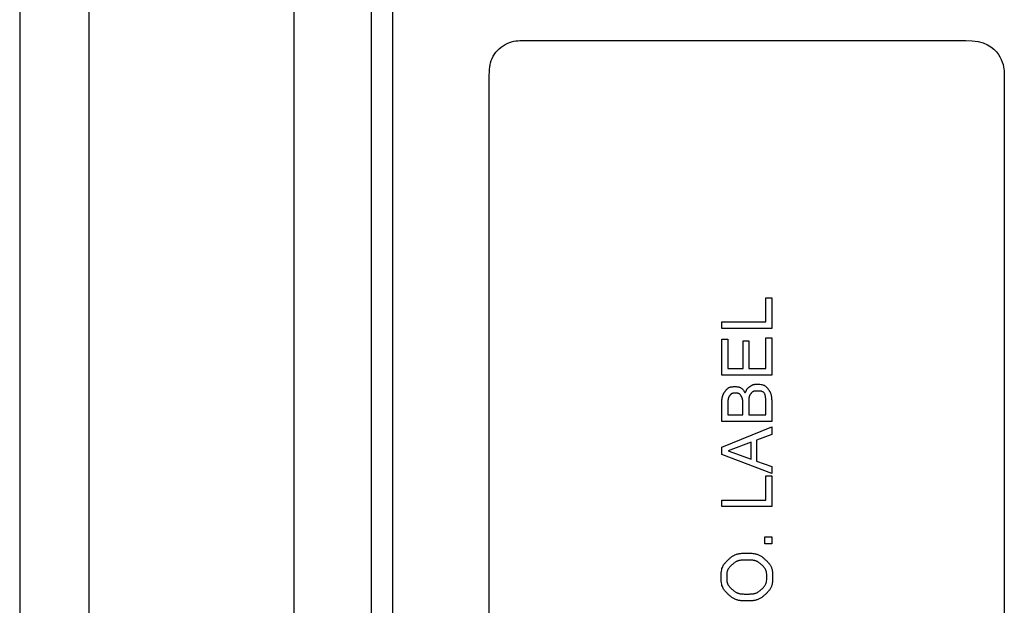
# Model space of a CAD drawing. Units: millimetres. Extents: x 0 to 828, y 0 to 570.
# Drawn here: x 682 to 720, y 333 to 356 of the extents above; entities that cross this region are included whole.
import ezdxf

# ---------------------------------------------------------------- set-up
doc = ezdxf.new("R2010")
doc.units = ezdxf.units.MM
doc.layers.add('画層10', color=91, linetype='Continuous')

msp = doc.modelspace()

# ---------------------------------------------------------------- linework, layer by layer
for p, q in [((701.098, 355.214), (701.182, 355.233)), ((701.182, 355.233), (701.264, 355.247)), ((701.264, 355.247), (701.342, 355.256)), ((701.342, 355.256), (701.416, 355.262)), ((701.416, 355.262), (701.483, 355.265)), ((701.483, 355.265), (701.543, 355.266)), ((701.543, 355.266), (701.594, 355.266)), ((701.594, 355.266), (701.641, 355.266)), ((701.641, 355.266), (701.713, 355.266)), ((701.713, 355.266), (701.848, 355.266)), ((701.848, 355.266), (702.081, 355.266)), ((702.081, 355.266), (702.448, 355.266)), ((702.448, 355.266), (702.986, 355.266)), ((702.986, 355.266), (703.73, 355.266)), ((703.73, 355.266), (704.716, 355.266)), ((704.716, 355.266), (705.982, 355.266)), ((705.982, 355.266), (707.538, 355.266)), ((707.538, 355.266), (709.305, 355.266)), ((709.305, 355.266), (711.176, 355.266)), ((711.176, 355.266), (713.048, 355.266)), ((713.048, 355.266), (714.814, 355.266)), ((714.814, 355.266), (716.371, 355.266)), ((716.371, 355.266), (717.612, 355.266)), ((717.612, 355.266), (718.434, 355.266)), ((718.434, 355.266), (718.732, 355.266)), ((718.732, 355.266), (718.99, 355.254)), ((718.99, 355.254), (719.215, 355.221)), ((700.49, 354.807), (700.552, 354.879)), ((700.552, 354.879), (700.619, 354.946)), ((700.619, 354.946), (700.691, 355.008)), ((700.691, 355.008), (700.768, 355.064)), ((700.768, 355.064), (700.847, 355.113)), ((700.847, 355.113), (700.929, 355.154)), ((700.929, 355.154), (701.014, 355.188)), ((701.014, 355.188), (701.098, 355.214)), ((719.215, 355.221), (719.408, 355.168)), ((719.408, 355.168), (719.573, 355.099)), ((719.573, 355.099), (719.712, 355.018)), ((719.712, 355.018), (719.828, 354.927)), ((719.828, 354.927), (719.923, 354.829)), ((700.284, 354.4), (700.31, 354.485)), ((700.31, 354.485), (700.344, 354.569)), ((700.344, 354.569), (700.385, 354.651)), ((700.385, 354.651), (700.434, 354.731)), ((700.434, 354.731), (700.49, 354.807)), ((719.923, 354.829), (720.001, 354.727)), ((720.001, 354.727), (720.064, 354.625)), ((720.064, 354.625), (720.114, 354.524)), ((720.114, 354.524), (720.153, 354.426)), ((700.236, 354.082), (700.241, 354.156)), ((700.241, 354.156), (700.251, 354.234)), ((700.251, 354.234), (700.265, 354.316)), ((700.265, 354.316), (700.284, 354.4)), ((720.153, 354.426), (720.182, 354.333)), ((720.182, 354.333), (720.203, 354.244)), ((720.203, 354.244), (720.217, 354.161)), ((720.217, 354.161), (720.226, 354.084)), ((720.226, 354.084), (720.23, 354.016)), ((700.232, 353.955), (700.233, 354.015)), ((700.232, 353.904), (700.232, 353.955)), ((700.232, 353.855), (700.232, 353.904)), ((700.232, 353.764), (700.232, 353.855)), ((700.232, 353.579), (700.232, 353.764)), ((700.233, 354.015), (700.236, 354.082)), ((720.23, 354.016), (720.232, 353.955)), ((720.232, 353.955), (720.232, 353.904)), ((720.232, 353.904), (720.232, 353.855)), ((720.232, 353.855), (720.232, 353.764)), ((720.232, 353.764), (720.232, 353.579)), ((700.232, 353.249), (700.232, 353.579)), ((720.232, 353.579), (720.232, 353.249)), ((700.232, 352.721), (700.232, 353.249)), ((720.232, 353.249), (720.232, 352.721)), ((700.232, 351.944), (700.232, 352.721)), ((720.232, 352.721), (720.232, 351.944)), ((700.232, 350.866), (700.232, 351.944)), ((720.232, 351.944), (720.232, 350.866)), ((700.232, 349.435), (700.232, 350.866)), ((720.232, 350.866), (720.232, 349.435)), ((700.232, 347.6), (700.232, 349.435)), ((720.232, 349.435), (720.232, 347.6)), ((700.232, 345.333), (700.232, 347.6)), ((720.232, 347.6), (720.232, 345.333)), ((700.232, 342.71), (700.232, 345.333)), ((720.232, 345.333), (720.232, 342.71)), ((700.232, 339.834), (700.232, 342.71)), ((720.232, 342.71), (720.232, 339.834)), ((700.232, 336.806), (700.232, 339.834)), ((720.232, 339.834), (720.232, 336.806)), ((700.232, 333.727), (700.232, 336.806)), ((720.232, 336.806), (720.232, 333.727)), ((700.232, 330.698), (700.232, 333.727)), ((720.232, 333.727), (720.232, 330.698))]:
    msp.add_line(p, q)
for points in [[(684.685, 491.847), (684.685, 284.686)], [(692.654, 290.051), (692.654, 486.482)], [(695.654, 290.051), (695.654, 486.482)], [(696.476, 483.939), (696.476, 292.594)], [(681.994, 457.377), (681.994, 319.155)]]:
    msp.add_lwpolyline(points)
at = {"layer": '画層10'}
for points in [[(711.199, 345.28), (711.199, 344.083), (709.265, 344.083), (709.265, 344.339), (710.969, 344.339), (710.969, 345.28), (711.199, 345.28)], [(711.199, 343.723), (711.199, 342.281), (709.265, 342.281), (709.265, 343.678), (709.494, 343.678), (709.494, 342.537), (710.085, 342.537), (710.085, 343.604), (710.315, 343.604), (710.315, 342.537), (710.969, 342.537), (710.969, 343.723), (711.199, 343.723)], [(710.637, 341.925), (710.693, 341.924), (710.742, 341.921), (710.784, 341.916), (710.82, 341.909), (710.851, 341.901), (710.878, 341.892), (710.901, 341.881), (710.92, 341.87), (710.938, 341.858), (710.954, 341.846), (710.969, 341.834), (710.983, 341.821), (710.997, 341.808), (711.009, 341.795), (711.021, 341.781), (711.032, 341.768), (711.043, 341.754), (711.054, 341.74), (711.064, 341.727), (711.075, 341.713), (711.086, 341.699), (711.096, 341.685), (711.106, 341.67), (711.116, 341.656), (711.125, 341.64), (711.134, 341.624), (711.142, 341.608), (711.15, 341.591), (711.157, 341.573), (711.164, 341.554), (711.17, 341.535), (711.175, 341.515), (711.18, 341.495), (711.184, 341.473), (711.188, 341.451), (711.191, 341.429), (711.193, 341.405), (711.195, 341.382), (711.196, 341.358), (711.197, 341.335), (711.198, 341.313), (711.198, 341.293), (711.199, 341.274), (711.199, 341.257), (711.199, 341.242), (711.199, 341.23), (711.199, 341.22), (711.199, 341.21), (711.199, 341.199), (711.199, 341.186), (711.199, 341.169), (711.199, 341.147), (711.199, 341.118), (711.199, 341.082), (711.199, 341.038), (711.199, 340.987), (711.199, 340.93), (711.199, 340.871), (711.199, 340.811), (711.199, 340.752), (711.199, 340.695), (711.199, 340.644), (711.199, 340.6), (711.199, 340.564), (711.199, 340.536), (711.199, 340.515), (711.199, 340.5), (711.199, 340.49), (711.199, 340.483), (711.199, 340.48), (711.199, 340.479), (711.199, 340.479), (711.198, 340.479), (711.195, 340.479), (711.187, 340.479), (711.17, 340.479), (711.143, 340.479), (711.103, 340.479), (711.047, 340.479), (710.972, 340.479), (710.876, 340.479), (710.758, 340.479), (710.621, 340.479), (710.47, 340.479), (710.312, 340.479), (710.151, 340.479), (709.993, 340.479), (709.843, 340.479), (709.706, 340.479), (709.587, 340.479), (709.491, 340.479), (709.416, 340.479), (709.36, 340.479), (709.32, 340.479), (709.293, 340.479), (709.277, 340.479), (709.268, 340.479), (709.265, 340.479), (709.265, 340.479), (709.265, 340.479), (709.265, 340.48), (709.265, 340.483), (709.265, 340.489), (709.265, 340.499), (709.265, 340.513), (709.265, 340.533), (709.265, 340.56), (709.265, 340.594), (709.265, 340.636), (709.265, 340.685), (709.265, 340.738), (709.265, 340.795), (709.265, 340.852), (709.265, 340.908), (709.265, 340.962), (709.265, 341.011), (709.265, 341.053), (709.265, 341.087), (709.265, 341.114), (709.265, 341.135), (709.265, 341.151), (709.265, 341.164), (709.265, 341.174), (709.265, 341.183), (709.265, 341.192), (709.265, 341.202), (709.265, 341.215), (709.265, 341.23), (709.265, 341.246), (709.265, 341.264), (709.266, 341.284), (709.267, 341.304), (709.268, 341.325), (709.27, 341.345), (709.272, 341.366), (709.275, 341.386), (709.278, 341.406), (709.282, 341.425), (709.286, 341.443), (709.291, 341.461), (709.297, 341.479), (709.302, 341.496), (709.309, 341.512), (709.316, 341.528), (709.324, 341.543), (709.332, 341.558), (709.34, 341.572), (709.349, 341.586), (709.358, 341.6), (709.368, 341.613), (709.377, 341.627), (709.387, 341.64), (709.397, 341.653), (709.406, 341.666), (709.416, 341.679), (709.426, 341.692), (709.436, 341.705), (709.447, 341.717), (709.457, 341.729), (709.468, 341.74), (709.479, 341.751), (709.49, 341.761), (709.502, 341.771), (709.514, 341.779), (709.527, 341.787), (709.54, 341.795), (709.553, 341.801), (709.567, 341.807), (709.581, 341.812), (709.596, 341.817), (709.611, 341.82), (709.626, 341.823), (709.642, 341.825), (709.658, 341.827), (709.674, 341.828), (709.691, 341.829), (709.709, 341.83), (709.727, 341.83), (709.745, 341.83), (709.764, 341.83), (709.783, 341.83), (709.802, 341.83), (709.821, 341.83), (709.841, 341.829), (709.861, 341.827), (709.88, 341.825), (709.899, 341.823), (709.918, 341.819), (709.936, 341.815), (709.954, 341.809), (709.971, 341.802), (709.988, 341.794), (710.004, 341.785), (710.019, 341.774), (710.034, 341.763), (710.048, 341.75), (710.062, 341.737), (710.074, 341.722), (710.087, 341.706), (710.099, 341.689), (710.11, 341.673), (710.12, 341.657), (710.13, 341.642), (710.139, 341.628), (710.148, 341.617), (710.156, 341.609), (710.163, 341.603), (710.169, 341.602), (710.175, 341.604), (710.18, 341.608), (710.185, 341.616), (710.19, 341.625), (710.195, 341.635), (710.199, 341.647), (710.204, 341.659), (710.209, 341.671), (710.214, 341.683), (710.219, 341.695), (710.225, 341.706), (710.231, 341.717), (710.238, 341.727), (710.244, 341.737), (710.252, 341.747), (710.259, 341.756), (710.267, 341.765), (710.275, 341.773), (710.283, 341.781), (710.292, 341.789), (710.301, 341.797), (710.31, 341.804), (710.319, 341.811), (710.328, 341.818), (710.338, 341.825), (710.347, 341.832), (710.357, 341.839), (710.366, 341.846), (710.376, 341.853), (710.386, 341.859), (710.396, 341.866), (710.407, 341.873), (710.418, 341.879), (710.43, 341.885), (710.442, 341.892), (710.455, 341.897), (710.47, 341.903), (710.485, 341.908), (710.503, 341.913), (710.524, 341.917), (710.547, 341.92), (710.573, 341.923), (710.603, 341.925), (710.637, 341.925)], [(710.075, 340.735), (710.075, 340.743), (710.075, 340.764), (710.075, 340.795), (710.075, 340.834), (710.075, 340.879), (710.075, 340.926), (710.075, 340.974), (710.075, 341.018), (710.075, 341.058), (710.075, 341.09), (710.075, 341.115), (710.075, 341.134), (710.075, 341.149), (710.075, 341.16), (710.075, 341.168), (710.075, 341.175), (710.075, 341.182), (710.075, 341.189), (710.075, 341.197), (710.075, 341.208), (710.074, 341.219), (710.074, 341.231), (710.074, 341.245), (710.074, 341.258), (710.073, 341.272), (710.072, 341.286), (710.071, 341.3), (710.07, 341.314), (710.068, 341.327), (710.066, 341.339), (710.064, 341.351), (710.061, 341.363), (710.058, 341.374), (710.055, 341.385), (710.052, 341.395), (710.048, 341.405), (710.044, 341.414), (710.04, 341.423), (710.036, 341.432), (710.031, 341.44), (710.027, 341.448), (710.022, 341.455), (710.017, 341.463), (710.012, 341.471), (710.007, 341.478), (710.002, 341.485), (709.997, 341.493), (709.992, 341.5), (709.986, 341.507), (709.981, 341.514), (709.975, 341.521), (709.969, 341.527), (709.963, 341.533), (709.957, 341.539), (709.95, 341.545), (709.942, 341.549), (709.935, 341.554), (709.927, 341.558), (709.918, 341.562), (709.91, 341.565), (709.901, 341.568), (709.891, 341.57), (709.881, 341.572), (709.871, 341.574), (709.86, 341.575), (709.849, 341.576), (709.838, 341.577), (709.827, 341.577), (709.816, 341.578), (709.805, 341.578), (709.793, 341.578), (709.782, 341.578), (709.771, 341.578), (709.76, 341.578), (709.75, 341.578), (709.739, 341.577), (709.729, 341.577), (709.718, 341.576), (709.709, 341.575), (709.699, 341.574), (709.69, 341.572), (709.68, 341.57), (709.672, 341.568), (709.663, 341.565), (709.655, 341.562), (709.647, 341.558), (709.639, 341.554), (709.632, 341.55), (709.625, 341.545), (709.618, 341.54), (709.612, 341.534), (709.605, 341.528), (709.599, 341.522), (709.594, 341.515), (709.588, 341.509), (709.582, 341.502), (709.577, 341.495), (709.572, 341.487), (709.566, 341.48), (709.561, 341.473), (709.556, 341.466), (709.55, 341.458), (709.545, 341.451), (709.54, 341.443), (709.535, 341.435), (709.531, 341.426), (709.526, 341.417), (709.522, 341.407), (709.518, 341.397), (709.515, 341.386), (709.512, 341.375), (709.509, 341.363), (709.506, 341.35), (709.504, 341.337), (709.502, 341.324), (709.5, 341.309), (709.498, 341.294), (709.497, 341.279), (709.496, 341.263), (709.496, 341.247), (709.495, 341.232), (709.495, 341.217), (709.495, 341.202), (709.494, 341.189), (709.494, 341.178), (709.494, 341.168), (709.494, 341.16), (709.494, 341.153), (709.494, 341.147), (709.494, 341.14), (709.494, 341.132), (709.494, 341.122), (709.494, 341.11), (709.494, 341.094), (709.494, 341.073), (709.494, 341.049), (709.494, 341.02), (709.494, 340.988), (709.494, 340.955), (709.494, 340.921), (709.494, 340.888), (709.494, 340.857), (709.494, 340.828), (709.494, 340.803), (709.494, 340.783), (709.494, 340.767), (709.494, 340.755), (709.494, 340.747), (709.494, 340.741), (709.494, 340.738), (709.494, 340.736), (709.494, 340.735), (709.494, 340.735), (709.495, 340.735), (709.496, 340.735), (709.5, 340.735), (709.507, 340.735), (709.519, 340.735), (709.537, 340.735), (709.563, 340.735), (709.596, 340.735), (709.639, 340.735), (709.693, 340.735), (709.753, 340.735), (709.817, 340.735), (709.881, 340.735), (709.941, 340.735), (709.994, 340.735), (710.036, 340.735), (710.064, 340.735), (710.075, 340.735)], [(710.969, 340.735), (710.969, 340.743), (710.969, 340.766), (710.969, 340.8), (710.969, 340.843), (710.969, 340.891), (710.969, 340.942), (710.969, 340.994), (710.969, 341.042), (710.969, 341.085), (710.969, 341.119), (710.969, 341.147), (710.969, 341.168), (710.969, 341.186), (710.969, 341.2), (710.969, 341.212), (710.969, 341.224), (710.969, 341.237), (710.969, 341.252), (710.969, 341.271), (710.969, 341.293), (710.968, 341.317), (710.967, 341.343), (710.966, 341.371), (710.963, 341.399), (710.96, 341.428), (710.956, 341.455), (710.951, 341.481), (710.944, 341.506), (710.936, 341.529), (710.926, 341.549), (710.915, 341.568), (710.903, 341.585), (710.889, 341.6), (710.874, 341.614), (710.858, 341.625), (710.84, 341.634), (710.821, 341.642), (710.801, 341.648), (710.78, 341.652), (710.758, 341.656), (710.737, 341.658), (710.715, 341.659), (710.694, 341.66), (710.674, 341.66), (710.655, 341.66), (710.636, 341.66), (710.62, 341.66), (710.604, 341.66), (710.589, 341.659), (710.575, 341.659), (710.562, 341.658), (710.55, 341.657), (710.538, 341.656), (710.527, 341.654), (710.516, 341.652), (710.505, 341.649), (710.495, 341.646), (710.485, 341.642), (710.476, 341.638), (710.467, 341.634), (710.459, 341.629), (710.45, 341.624), (710.443, 341.618), (710.435, 341.612), (710.428, 341.606), (710.421, 341.599), (710.415, 341.592), (710.408, 341.584), (710.402, 341.577), (710.396, 341.569), (710.39, 341.562), (710.384, 341.554), (710.378, 341.546), (710.372, 341.538), (710.366, 341.53), (710.361, 341.521), (710.355, 341.513), (710.35, 341.504), (710.345, 341.494), (710.34, 341.484), (710.335, 341.473), (710.331, 341.462), (710.327, 341.45), (710.324, 341.437), (710.32, 341.423), (710.317, 341.409), (710.315, 341.394), (710.312, 341.378), (710.31, 341.362), (710.309, 341.344), (710.308, 341.327), (710.306, 341.308), (710.306, 341.29), (710.305, 341.272), (710.305, 341.255), (710.305, 341.239), (710.304, 341.224), (710.304, 341.21), (710.304, 341.199), (710.304, 341.19), (710.304, 341.182), (710.304, 341.174), (710.304, 341.167), (710.304, 341.158), (710.304, 341.148), (710.304, 341.134), (710.304, 341.117), (710.304, 341.096), (710.304, 341.069), (710.304, 341.039), (710.304, 341.005), (710.304, 340.97), (710.304, 340.934), (710.304, 340.898), (710.304, 340.865), (710.304, 340.834), (710.304, 340.807), (710.304, 340.786), (710.304, 340.769), (710.304, 340.757), (710.304, 340.748), (710.304, 340.742), (710.304, 340.738), (710.304, 340.736), (710.304, 340.735), (710.304, 340.735), (710.305, 340.735), (710.306, 340.735), (710.311, 340.735), (710.319, 340.735), (710.333, 340.735), (710.354, 340.735), (710.383, 340.735), (710.421, 340.735), (710.471, 340.735), (710.531, 340.735), (710.6, 340.735), (710.674, 340.735), (710.747, 340.735), (710.816, 340.735), (710.877, 340.735), (710.925, 340.735), (710.957, 340.735), (710.969, 340.735)], [(711.199, 340.265), (711.199, 339.977), (710.61, 339.752), (710.61, 338.942), (711.199, 338.729), (711.199, 338.458), (709.265, 339.201), (709.265, 339.476), (711.199, 340.265)], [(710.407, 339.677), (709.51, 339.337), (710.407, 339.012), (710.407, 339.677)], [(711.199, 338.371), (711.199, 337.174), (709.265, 337.174), (709.265, 337.43), (710.969, 337.43), (710.969, 338.371), (711.199, 338.371)], [(711.199, 336), (711.199, 335.73), (710.928, 335.73), (710.928, 336), (711.199, 336)], [(709.232, 334.442), (709.234, 334.527), (709.238, 334.601), (709.246, 334.665), (709.256, 334.72), (709.268, 334.769), (709.282, 334.81), (709.297, 334.847), (709.313, 334.879), (709.331, 334.908), (709.349, 334.935), (709.368, 334.961), (709.386, 334.985), (709.406, 335.007), (709.426, 335.028), (709.445, 335.049), (709.466, 335.069), (709.486, 335.088), (709.506, 335.107), (709.527, 335.126), (709.547, 335.145), (709.568, 335.164), (709.588, 335.183), (709.609, 335.201), (709.631, 335.218), (709.653, 335.235), (709.676, 335.25), (709.699, 335.265), (709.723, 335.279), (709.748, 335.292), (709.773, 335.303), (709.799, 335.314), (709.826, 335.324), (709.854, 335.332), (709.882, 335.34), (709.911, 335.346), (709.941, 335.351), (709.971, 335.356), (710.002, 335.359), (710.034, 335.361), (710.066, 335.363), (710.099, 335.364), (710.132, 335.365), (710.165, 335.366), (710.198, 335.366), (710.232, 335.366), (710.265, 335.366), (710.298, 335.366), (710.332, 335.365), (710.365, 335.364), (710.397, 335.363), (710.429, 335.361), (710.461, 335.359), (710.492, 335.356), (710.523, 335.351), (710.552, 335.346), (710.581, 335.34), (710.61, 335.332), (710.637, 335.324), (710.664, 335.314), (710.69, 335.303), (710.716, 335.292), (710.741, 335.279), (710.764, 335.265), (710.788, 335.25), (710.81, 335.235), (710.832, 335.218), (710.854, 335.201), (710.875, 335.183), (710.896, 335.164), (710.916, 335.145), (710.937, 335.126), (710.957, 335.107), (710.978, 335.088), (710.998, 335.069), (711.018, 335.05), (711.037, 335.03), (711.056, 335.01), (711.075, 334.99), (711.092, 334.969), (711.109, 334.948), (711.125, 334.927), (711.14, 334.905), (711.153, 334.882), (711.166, 334.858), (711.177, 334.834), (711.187, 334.81), (711.196, 334.784), (711.204, 334.759), (711.211, 334.732), (711.216, 334.705), (711.221, 334.677), (711.224, 334.649), (711.227, 334.621), (711.229, 334.591), (711.23, 334.562), (711.231, 334.532), (711.231, 334.502), (711.231, 334.472), (711.231, 334.442), (711.231, 334.412), (711.231, 334.382), (711.231, 334.352), (711.23, 334.322), (711.229, 334.293), (711.227, 334.263), (711.224, 334.235), (711.221, 334.206), (711.216, 334.179), (711.211, 334.152), (711.204, 334.125), (711.196, 334.099), (711.187, 334.074), (711.177, 334.049), (711.165, 334.025), (711.153, 334.002), (711.139, 333.979), (711.125, 333.956), (711.109, 333.935), (711.092, 333.914), (711.074, 333.893), (711.056, 333.873), (711.037, 333.853), (711.017, 333.833), (710.997, 333.813), (710.977, 333.794), (710.957, 333.775), (710.936, 333.756), (710.916, 333.737), (710.895, 333.718), (710.874, 333.699), (710.853, 333.681), (710.832, 333.664), (710.809, 333.647), (710.787, 333.631), (710.764, 333.616), (710.74, 333.602), (710.715, 333.589), (710.69, 333.578), (710.663, 333.567), (710.637, 333.557), (710.609, 333.549), (710.581, 333.541), (710.552, 333.535), (710.522, 333.529), (710.492, 333.525), (710.46, 333.522), (710.429, 333.519), (710.397, 333.517), (710.364, 333.516), (710.331, 333.516), (710.298, 333.515), (710.265, 333.515), (710.232, 333.515), (710.198, 333.515), (710.165, 333.515), (710.132, 333.516), (710.099, 333.516), (710.066, 333.517), (710.034, 333.519), (710.002, 333.522), (709.971, 333.525), (709.941, 333.529), (709.911, 333.535), (709.882, 333.541), (709.854, 333.549), (709.826, 333.557), (709.799, 333.567), (709.773, 333.578), (709.748, 333.589), (709.723, 333.602), (709.699, 333.616), (709.676, 333.631), (709.653, 333.647), (709.631, 333.664), (709.609, 333.681), (709.588, 333.699), (709.568, 333.718), (709.547, 333.737), (709.527, 333.756), (709.506, 333.775), (709.486, 333.794), (709.466, 333.814), (709.445, 333.834), (709.426, 333.854), (709.406, 333.876), (709.386, 333.898), (709.368, 333.922), (709.349, 333.948), (709.331, 333.975), (709.313, 334.004), (709.297, 334.037), (709.282, 334.073), (709.268, 334.115), (709.256, 334.163), (709.246, 334.219), (709.238, 334.283), (709.234, 334.357), (709.232, 334.442)], [(711.013, 334.44), (711.011, 334.5), (711.008, 334.553), (711.002, 334.599), (710.995, 334.638), (710.986, 334.673), (710.975, 334.703), (710.964, 334.729), (710.952, 334.752), (710.938, 334.773), (710.925, 334.792), (710.911, 334.81), (710.897, 334.827), (710.882, 334.843), (710.867, 334.859), (710.853, 334.873), (710.837, 334.888), (710.822, 334.901), (710.807, 334.915), (710.792, 334.929), (710.776, 334.943), (710.761, 334.956), (710.745, 334.969), (710.729, 334.982), (710.713, 334.995), (710.696, 335.007), (710.679, 335.018), (710.661, 335.029), (710.642, 335.039), (710.623, 335.048), (710.603, 335.056), (710.582, 335.064), (710.561, 335.071), (710.539, 335.077), (710.516, 335.082), (710.493, 335.086), (710.469, 335.09), (710.444, 335.093), (710.419, 335.096), (710.393, 335.097), (710.367, 335.099), (710.34, 335.1), (710.313, 335.1), (710.286, 335.1), (710.259, 335.1), (710.232, 335.1), (710.204, 335.1), (710.177, 335.1), (710.15, 335.1), (710.123, 335.1), (710.096, 335.099), (710.07, 335.097), (710.044, 335.096), (710.019, 335.093), (709.995, 335.09), (709.971, 335.086), (709.947, 335.082), (709.925, 335.077), (709.903, 335.071), (709.881, 335.064), (709.861, 335.056), (709.841, 335.048), (709.821, 335.039), (709.803, 335.029), (709.785, 335.018), (709.768, 335.007), (709.751, 334.995), (709.734, 334.983), (709.718, 334.97), (709.703, 334.957), (709.687, 334.943), (709.672, 334.93), (709.656, 334.916), (709.641, 334.902), (709.626, 334.889), (709.611, 334.875), (709.596, 334.861), (709.582, 334.847), (709.568, 334.832), (709.555, 334.818), (709.543, 334.803), (709.531, 334.787), (709.52, 334.772), (709.51, 334.755), (709.5, 334.739), (709.492, 334.722), (709.484, 334.704), (709.477, 334.687), (709.471, 334.668), (709.466, 334.65), (709.462, 334.63), (709.459, 334.611), (709.456, 334.591), (709.454, 334.571), (709.453, 334.55), (709.452, 334.529), (709.451, 334.508), (709.451, 334.487), (709.451, 334.466), (709.451, 334.445), (709.451, 334.423), (709.451, 334.402), (709.451, 334.38), (709.452, 334.359), (709.453, 334.338), (709.454, 334.317), (709.456, 334.297), (709.459, 334.276), (709.462, 334.257), (709.466, 334.237), (709.471, 334.218), (709.477, 334.2), (709.484, 334.181), (709.492, 334.164), (709.5, 334.146), (709.51, 334.129), (709.52, 334.113), (709.531, 334.097), (709.543, 334.081), (709.555, 334.066), (709.568, 334.051), (709.582, 334.037), (709.596, 334.023), (709.611, 334.009), (709.626, 333.995), (709.641, 333.981), (709.656, 333.967), (709.672, 333.953), (709.687, 333.939), (709.703, 333.926), (709.718, 333.912), (709.734, 333.899), (709.751, 333.887), (709.768, 333.875), (709.785, 333.863), (709.803, 333.853), (709.821, 333.843), (709.841, 333.834), (709.861, 333.825), (709.881, 333.817), (709.903, 333.811), (709.925, 333.804), (709.947, 333.799), (709.971, 333.794), (709.995, 333.791), (710.019, 333.788), (710.044, 333.785), (710.07, 333.783), (710.096, 333.782), (710.123, 333.781), (710.15, 333.781), (710.177, 333.78), (710.204, 333.78), (710.232, 333.78), (710.259, 333.78), (710.286, 333.78), (710.313, 333.781), (710.34, 333.781), (710.366, 333.782), (710.393, 333.783), (710.418, 333.785), (710.443, 333.788), (710.468, 333.791), (710.492, 333.794), (710.515, 333.799), (710.538, 333.804), (710.56, 333.811), (710.581, 333.817), (710.602, 333.825), (710.622, 333.833), (710.641, 333.843), (710.66, 333.853), (710.678, 333.863), (710.695, 333.875), (710.712, 333.887), (710.728, 333.899), (710.744, 333.912), (710.76, 333.925), (710.776, 333.939), (710.791, 333.953), (710.806, 333.966), (710.822, 333.98), (710.837, 333.994), (710.852, 334.008), (710.867, 334.023), (710.882, 334.038), (710.896, 334.055), (710.911, 334.072), (710.925, 334.09), (710.938, 334.109), (710.951, 334.13), (710.964, 334.153), (710.975, 334.179), (710.986, 334.209), (710.995, 334.243), (711.002, 334.282), (711.008, 334.328), (711.011, 334.38), (711.013, 334.44)]]:
    msp.add_lwpolyline(points, dxfattribs=at)

doc.saveas('drawing.dxf')
